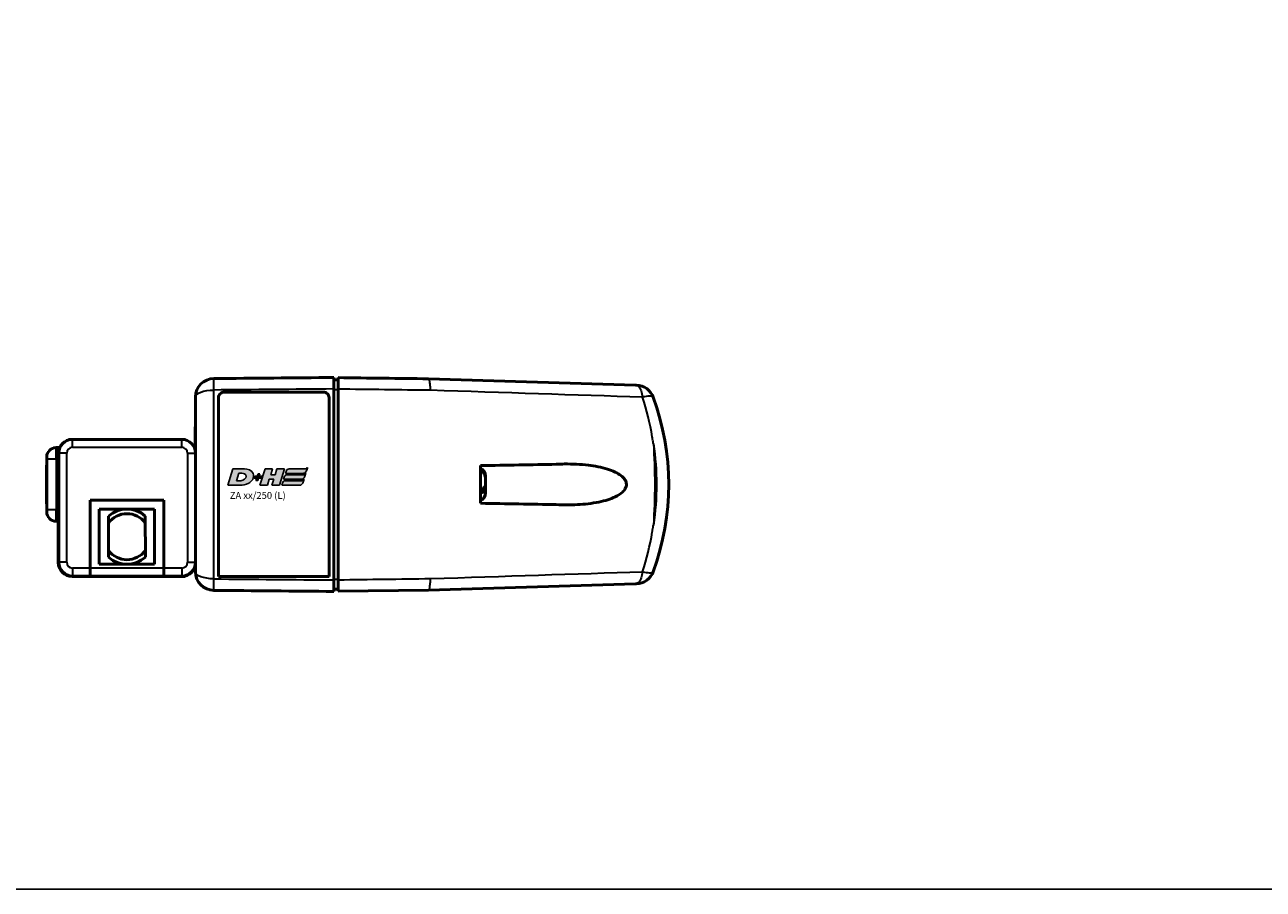
# Model space of a CAD drawing. Units: millimetres. Extents: x -3305 to -1304, y -1768 to 1279.
# Drawn here: x -2573 to -2305, y -1035 to -847 of the extents above; entities that cross this region are included whole.
import ezdxf

# ---------------------------------------------------------------- set-up
doc = ezdxf.new("R2010")
doc.units = ezdxf.units.MM
doc.header["$LTSCALE"] = 2
doc.layers.get('0').update_dxf_attribs({"lineweight": 25})
for name, color, linetype in [('DH_LOGO', 1, 'Continuous'), ('DH_RAHMEN', 124, 'Continuous'), ('DH_SCHRIFT', 2, 'Continuous')]:
    doc.layers.add(name, color=color, linetype=linetype)
doc.layers.add('Sichtbar (ISO)', color=7, linetype='Continuous', lineweight=50)
doc.layers.add('Sichtbar schmal (ISO)', color=3, linetype='Continuous', lineweight=35)
doc.styles.get("Standard").update_dxf_attribs({"font": 'monotxt.shx'})

# ---------------------------------------------------------------- blocks, each defined once
blk = doc.blocks.new('Rahmen_innen')
at = {"layer": 'DH_RAHMEN'}
blk.add_lwpolyline([(-717.45, 1094), (717.45, 1094), (717.45, -1055.66), (-717.45, -1055.66)], close=True, dxfattribs=at)
blk = doc.blocks.new('TYPBEZEICHNUNG (L)')
at = {"layer": 'DH_LOGO'}
h = blk.add_hatch(color=256, dxfattribs=at)
edge = h.paths.add_edge_path()
edge.add_spline(control_points=[(5.43, 1.25), (5.63, 1.65), (5.71, 2.13), (5.56, 2.55)], knot_values=[0.375, 0.375, 0.375, 0.375, 0.5, 0.5, 0.5, 0.5], degree=3, periodic=0)
edge.add_spline(control_points=[(5.56, 2.55), (5.23, 3.29), (4.36, 3.5), (3.62, 3.54)], knot_values=[0.5, 0.5, 0.5, 0.5, 0.625, 0.625, 0.625, 0.625], degree=3, periodic=0)
edge.add_spline(control_points=[(3.62, 3.54), (3.62, 3.54), (3.53, 3.54), (3.53, 3.54)], knot_values=[0.625, 0.625, 0.625, 0.625, 0.75, 0.75, 0.75, 0.75], degree=3, periodic=0)
edge.add_spline(control_points=[(3.53, 3.54), (3.53, 3.54), (1.1, 3.54), (1.1, 3.54)], knot_values=[0.75, 0.75, 0.75, 0.75, 0.875, 0.875, 0.875, 0.875], degree=3, periodic=0)
edge.add_spline(control_points=[(1.1, 3.54), (1.1, 3.54), (0, 0), (0, 0)], knot_values=[0.875, 0.875, 0.875, 0.875, 1, 1, 1, 1], degree=3, periodic=0)
edge.add_spline(control_points=[(0, 0), (0, 0), (2.61, 0), (2.61, 0)], knot_values=[0, 0, 0, 0, 0.125, 0.125, 0.125, 0.125], degree=3, periodic=0)
edge.add_spline(control_points=[(2.61, 0), (3.3, 0.01), (3.95, 0.1), (4.56, 0.42)], knot_values=[0.125, 0.125, 0.125, 0.125, 0.25, 0.25, 0.25, 0.25], degree=3, periodic=0)
edge.add_spline(control_points=[(4.56, 0.42), (4.93, 0.64), (5.22, 0.87), (5.43, 1.25)], knot_values=[0.25, 0.25, 0.25, 0.25, 0.375, 0.375, 0.375, 0.375], degree=3, periodic=0)
edge = h.paths.add_edge_path(flags=16)
edge.add_spline(control_points=[(3.67, 2.47), (4.21, 2.21), (4.04, 1.63), (3.68, 1.29)], knot_values=[0.25, 0.25, 0.25, 0.25, 0.5, 0.5, 0.5, 0.5], degree=3, periodic=0)
edge.add_spline(control_points=[(3.68, 1.29), (3.24, 0.87), (2.49, 0.96), (1.93, 0.96)], knot_values=[0.5, 0.5, 0.5, 0.5, 0.75, 0.75, 0.75, 0.75], degree=3, periodic=0)
edge.add_spline(control_points=[(1.93, 0.96), (1.93, 0.96), (2.44, 2.58), (2.44, 2.58)], knot_values=[0.75, 0.75, 0.75, 0.75, 1, 1, 1, 1], degree=3, periodic=0)
edge.add_spline(control_points=[(2.44, 2.58), (2.82, 2.58), (3.31, 2.62), (3.67, 2.47)], knot_values=[0, 0, 0, 0, 0.25, 0.25, 0.25, 0.25], degree=3, periodic=0)
h = blk.add_hatch(color=256, dxfattribs=at)
edge = h.paths.add_edge_path()
edge.add_spline(control_points=[(10, 1.29), (10, 1.29), (9.61, 0), (9.61, 0)], knot_values=[0.583333, 0.583333, 0.583333, 0.583333, 0.666667, 0.666667, 0.666667, 0.666667], degree=3, periodic=0)
edge.add_spline(control_points=[(9.61, 0), (9.61, 0), (11.23, 0), (11.23, 0)], knot_values=[0.5, 0.5, 0.5, 0.5, 0.583333, 0.583333, 0.583333, 0.583333], degree=3, periodic=0)
edge.add_spline(control_points=[(11.23, 0), (11.23, 0), (12.33, 3.54), (12.33, 3.54)], knot_values=[0.416667, 0.416667, 0.416667, 0.416667, 0.5, 0.5, 0.5, 0.5], degree=3, periodic=0)
edge.add_spline(control_points=[(12.33, 3.54), (12.33, 3.54), (10.71, 3.54), (10.71, 3.54)], knot_values=[0.333333, 0.333333, 0.333333, 0.333333, 0.416667, 0.416667, 0.416667, 0.416667], degree=3, periodic=0)
edge.add_spline(control_points=[(10.71, 3.54), (10.71, 3.54), (10.3, 2.25), (10.3, 2.25)], knot_values=[0.25, 0.25, 0.25, 0.25, 0.333333, 0.333333, 0.333333, 0.333333], degree=3, periodic=0)
edge.add_spline(control_points=[(10.3, 2.25), (10.3, 2.25), (9.34, 2.25), (9.34, 2.25)], knot_values=[0.166667, 0.166667, 0.166667, 0.166667, 0.25, 0.25, 0.25, 0.25], degree=3, periodic=0)
edge.add_spline(control_points=[(9.34, 2.25), (9.34, 2.25), (9.74, 3.54), (9.74, 3.54)], knot_values=[0.083333, 0.083333, 0.083333, 0.083333, 0.166667, 0.166667, 0.166667, 0.166667], degree=3, periodic=0)
edge.add_spline(control_points=[(9.74, 3.54), (9.74, 3.54), (8.11, 3.54), (8.11, 3.54)], knot_values=[0, 0, 0, 0, 0.083333, 0.083333, 0.083333, 0.083333], degree=3, periodic=0)
edge.add_spline(control_points=[(8.11, 3.54), (8.11, 3.54), (7.01, 0), (7.01, 0)], knot_values=[0.916667, 0.916667, 0.916667, 0.916667, 1, 1, 1, 1], degree=3, periodic=0)
edge.add_spline(control_points=[(7.01, 0), (7.01, 0), (8.64, 0), (8.64, 0)], knot_values=[0.833333, 0.833333, 0.833333, 0.833333, 0.916667, 0.916667, 0.916667, 0.916667], degree=3, periodic=0)
edge.add_spline(control_points=[(8.64, 0), (8.64, 0), (9.04, 1.29), (9.04, 1.29)], knot_values=[0.75, 0.75, 0.75, 0.75, 0.833333, 0.833333, 0.833333, 0.833333], degree=3, periodic=0)
edge.add_spline(control_points=[(9.04, 1.29), (9.04, 1.29), (10, 1.29), (10, 1.29)], knot_values=[0.666667, 0.666667, 0.666667, 0.666667, 0.75, 0.75, 0.75, 0.75], degree=3, periodic=0)
h = blk.add_hatch(color=256, dxfattribs=at)
edge = h.paths.add_edge_path()
edge.add_spline(control_points=[(12.54, 2.57), (12.54, 2.57), (16.48, 2.58), (16.48, 2.58)], knot_values=[0.875, 0.875, 0.875, 0.875, 1, 1, 1, 1], degree=3, periodic=0)
edge.add_spline(control_points=[(16.48, 2.58), (16.78, 2.58), (16.96, 2.79), (17.08, 3.05)], knot_values=[0.75, 0.75, 0.75, 0.75, 0.875, 0.875, 0.875, 0.875], degree=3, periodic=0)
edge.add_spline(control_points=[(17.08, 3.05), (17.2, 3.3), (17.28, 3.59), (17.37, 3.87)], knot_values=[0.625, 0.625, 0.625, 0.625, 0.75, 0.75, 0.75, 0.75], degree=3, periodic=0)
edge.add_spline(control_points=[(17.37, 3.87), (17.22, 3.75), (17.06, 3.55), (16.85, 3.54)], knot_values=[0.5, 0.5, 0.5, 0.5, 0.625, 0.625, 0.625, 0.625], degree=3, periodic=0)
edge.add_spline(control_points=[(16.85, 3.54), (16.85, 3.54), (13.35, 3.54), (13.35, 3.54)], knot_values=[0.375, 0.375, 0.375, 0.375, 0.5, 0.5, 0.5, 0.5], degree=3, periodic=0)
edge.add_spline(control_points=[(13.35, 3.54), (13.24, 3.54), (13.03, 3.51), (12.91, 3.41)], knot_values=[0.25, 0.25, 0.25, 0.25, 0.375, 0.375, 0.375, 0.375], degree=3, periodic=0)
edge.add_spline(control_points=[(12.91, 3.41), (12.79, 3.31), (12.72, 3.15), (12.68, 3)], knot_values=[0.125, 0.125, 0.125, 0.125, 0.25, 0.25, 0.25, 0.25], degree=3, periodic=0)
edge.add_spline(control_points=[(12.68, 3), (12.68, 3), (12.54, 2.57), (12.54, 2.57)], knot_values=[0, 0, 0, 0, 0.125, 0.125, 0.125, 0.125], degree=3, periodic=0)
h = blk.add_hatch(color=256, dxfattribs=at)
edge = h.paths.add_edge_path()
edge.add_spline(control_points=[(6.43, 1.97), (6.43, 1.97), (5.89, 1.97), (5.89, 1.97)], knot_values=[0.416667, 0.416667, 0.416667, 0.416667, 0.5, 0.5, 0.5, 0.5], degree=3, periodic=0)
edge.add_spline(control_points=[(5.89, 1.97), (5.89, 1.97), (5.76, 1.56), (5.76, 1.56)], knot_values=[0.333333, 0.333333, 0.333333, 0.333333, 0.416667, 0.416667, 0.416667, 0.416667], degree=3, periodic=0)
edge.add_spline(control_points=[(5.76, 1.56), (5.76, 1.56), (6.31, 1.56), (6.31, 1.56)], knot_values=[0.25, 0.25, 0.25, 0.25, 0.333333, 0.333333, 0.333333, 0.333333], degree=3, periodic=0)
edge.add_spline(control_points=[(6.31, 1.56), (6.31, 1.56), (6.14, 1.04), (6.14, 1.04)], knot_values=[0.166667, 0.166667, 0.166667, 0.166667, 0.25, 0.25, 0.25, 0.25], degree=3, periodic=0)
edge.add_spline(control_points=[(6.14, 1.04), (6.14, 1.04), (6.56, 1.04), (6.56, 1.04)], knot_values=[0.083333, 0.083333, 0.083333, 0.083333, 0.166667, 0.166667, 0.166667, 0.166667], degree=3, periodic=0)
edge.add_spline(control_points=[(6.56, 1.04), (6.56, 1.04), (6.72, 1.56), (6.72, 1.56)], knot_values=[0, 0, 0, 0, 0.083333, 0.083333, 0.083333, 0.083333], degree=3, periodic=0)
edge.add_spline(control_points=[(6.72, 1.56), (6.72, 1.56), (7.27, 1.56), (7.27, 1.56)], knot_values=[0.916667, 0.916667, 0.916667, 0.916667, 1, 1, 1, 1], degree=3, periodic=0)
edge.add_spline(control_points=[(7.27, 1.56), (7.27, 1.56), (7.4, 1.97), (7.4, 1.97)], knot_values=[0.833333, 0.833333, 0.833333, 0.833333, 0.916667, 0.916667, 0.916667, 0.916667], degree=3, periodic=0)
edge.add_spline(control_points=[(7.4, 1.97), (7.4, 1.97), (6.85, 1.97), (6.85, 1.97)], knot_values=[0.75, 0.75, 0.75, 0.75, 0.833333, 0.833333, 0.833333, 0.833333], degree=3, periodic=0)
edge.add_spline(control_points=[(6.85, 1.97), (6.85, 1.97), (7.01, 2.49), (7.01, 2.49)], knot_values=[0.666667, 0.666667, 0.666667, 0.666667, 0.75, 0.75, 0.75, 0.75], degree=3, periodic=0)
edge.add_spline(control_points=[(7.01, 2.49), (7.01, 2.49), (6.59, 2.49), (6.59, 2.49)], knot_values=[0.583333, 0.583333, 0.583333, 0.583333, 0.666667, 0.666667, 0.666667, 0.666667], degree=3, periodic=0)
edge.add_spline(control_points=[(6.59, 2.49), (6.59, 2.49), (6.43, 1.97), (6.43, 1.97)], knot_values=[0.5, 0.5, 0.5, 0.5, 0.583333, 0.583333, 0.583333, 0.583333], degree=3, periodic=0)
h = blk.add_hatch(color=256, dxfattribs=at)
edge = h.paths.add_edge_path()
edge.add_spline(control_points=[(16.05, 0.97), (16.05, 0.97), (12.55, 0.96), (12.55, 0.96)], knot_values=[0.375, 0.375, 0.375, 0.375, 0.5, 0.5, 0.5, 0.5], degree=3, periodic=0)
edge.add_spline(control_points=[(12.55, 0.96), (12.44, 0.96), (12.23, 0.94), (12.11, 0.84)], knot_values=[0.25, 0.25, 0.25, 0.25, 0.375, 0.375, 0.375, 0.375], degree=3, periodic=0)
edge.add_spline(control_points=[(12.11, 0.84), (11.99, 0.74), (11.93, 0.58), (11.88, 0.42)], knot_values=[0.125, 0.125, 0.125, 0.125, 0.25, 0.25, 0.25, 0.25], degree=3, periodic=0)
edge.add_spline(control_points=[(11.88, 0.42), (11.88, 0.42), (11.75, 0), (11.75, 0)], knot_values=[0, 0, 0, 0, 0.125, 0.125, 0.125, 0.125], degree=3, periodic=0)
edge.add_spline(control_points=[(11.75, 0), (11.75, 0), (15.68, 0), (15.68, 0)], knot_values=[0.875, 0.875, 0.875, 0.875, 1, 1, 1, 1], degree=3, periodic=0)
edge.add_spline(control_points=[(15.68, 0), (15.98, 0), (16.17, 0.21), (16.29, 0.47)], knot_values=[0.75, 0.75, 0.75, 0.75, 0.875, 0.875, 0.875, 0.875], degree=3, periodic=0)
edge.add_spline(control_points=[(16.29, 0.47), (16.4, 0.73), (16.48, 1.02), (16.57, 1.3)], knot_values=[0.625, 0.625, 0.625, 0.625, 0.75, 0.75, 0.75, 0.75], degree=3, periodic=0)
edge.add_spline(control_points=[(16.57, 1.3), (16.43, 1.18), (16.26, 0.98), (16.05, 0.97)], knot_values=[0.5, 0.5, 0.5, 0.5, 0.625, 0.625, 0.625, 0.625], degree=3, periodic=0)
h = blk.add_hatch(color=256, dxfattribs=at)
edge = h.paths.add_edge_path()
edge.add_spline(control_points=[(16.45, 2.25), (16.45, 2.25), (12.95, 2.25), (12.95, 2.25)], knot_values=[0.375, 0.375, 0.375, 0.375, 0.5, 0.5, 0.5, 0.5], degree=3, periodic=0)
edge.add_spline(control_points=[(12.95, 2.25), (12.84, 2.25), (12.63, 2.22), (12.51, 2.13)], knot_values=[0.25, 0.25, 0.25, 0.25, 0.375, 0.375, 0.375, 0.375], degree=3, periodic=0)
edge.add_spline(control_points=[(12.51, 2.13), (12.39, 2.02), (12.33, 1.86), (12.28, 1.71)], knot_values=[0.125, 0.125, 0.125, 0.125, 0.25, 0.25, 0.25, 0.25], degree=3, periodic=0)
edge.add_spline(control_points=[(12.28, 1.71), (12.28, 1.71), (12.15, 1.29), (12.15, 1.29)], knot_values=[0, 0, 0, 0, 0.125, 0.125, 0.125, 0.125], degree=3, periodic=0)
edge.add_spline(control_points=[(12.15, 1.29), (12.15, 1.29), (16.08, 1.29), (16.08, 1.29)], knot_values=[0.875, 0.875, 0.875, 0.875, 1, 1, 1, 1], degree=3, periodic=0)
edge.add_spline(control_points=[(16.08, 1.29), (16.38, 1.29), (16.56, 1.5), (16.69, 1.76)], knot_values=[0.75, 0.75, 0.75, 0.75, 0.875, 0.875, 0.875, 0.875], degree=3, periodic=0)
edge.add_spline(control_points=[(16.69, 1.76), (16.8, 2.01), (16.88, 2.31), (16.97, 2.58)], knot_values=[0.625, 0.625, 0.625, 0.625, 0.75, 0.75, 0.75, 0.75], degree=3, periodic=0)
edge.add_spline(control_points=[(16.97, 2.58), (16.82, 2.47), (16.66, 2.26), (16.45, 2.25)], knot_values=[0.5, 0.5, 0.5, 0.5, 0.625, 0.625, 0.625, 0.625], degree=3, periodic=0)
for points in [[(1.1, 3.54), (1.1, 3.54), (0, 0), (0, 0)], [(1.1, 3.54), (1.1, 3.54), (0, 0), (0, 0)], [(3.53, 3.54), (3.53, 3.54), (1.1, 3.54), (1.1, 3.54)], [(3.53, 3.54), (3.53, 3.54), (1.1, 3.54), (1.1, 3.54)], [(3.62, 3.54), (3.62, 3.54), (3.53, 3.54), (3.53, 3.54)], [(3.62, 3.54), (3.62, 3.54), (3.53, 3.54), (3.53, 3.54)], [(5.56, 2.55), (5.23, 3.29), (4.36, 3.5), (3.62, 3.54)], [(5.56, 2.55), (5.23, 3.29), (4.36, 3.5), (3.62, 3.54)], [(7.01, 0), (7.01, 0), (8.11, 3.54), (8.11, 3.54)], [(8.11, 3.54), (8.11, 3.54), (9.74, 3.54), (9.74, 3.54)], [(9.74, 3.54), (9.74, 3.54), (9.34, 2.25), (9.34, 2.25)], [(10.3, 2.25), (10.3, 2.25), (10.71, 3.54), (10.71, 3.54)], [(10.71, 3.54), (10.71, 3.54), (12.33, 3.54), (12.33, 3.54)], [(12.33, 3.54), (12.33, 3.54), (11.23, 0), (11.23, 0)], [(12.54, 2.57), (12.54, 2.57), (12.68, 3), (12.68, 3)], [(12.54, 2.57), (12.54, 2.57), (12.68, 3), (12.68, 3)], [(12.68, 3), (12.72, 3.15), (12.79, 3.31), (12.91, 3.41)], [(12.68, 3), (12.72, 3.15), (12.79, 3.31), (12.91, 3.41)], [(12.91, 3.41), (13.03, 3.51), (13.24, 3.54), (13.35, 3.54)], [(12.91, 3.41), (13.03, 3.51), (13.24, 3.54), (13.35, 3.54)], [(13.35, 3.54), (13.35, 3.54), (16.85, 3.54), (16.85, 3.54)], [(13.35, 3.54), (13.35, 3.54), (16.85, 3.54), (16.85, 3.54)], [(17.08, 3.05), (16.96, 2.79), (16.78, 2.58), (16.48, 2.58)], [(17.08, 3.05), (16.96, 2.79), (16.78, 2.58), (16.48, 2.58)], [(16.85, 3.54), (17.06, 3.55), (17.22, 3.75), (17.37, 3.87)], [(16.85, 3.54), (17.06, 3.55), (17.22, 3.75), (17.37, 3.87)], [(17.37, 3.87), (17.28, 3.59), (17.2, 3.3), (17.08, 3.05)], [(17.37, 3.87), (17.28, 3.59), (17.2, 3.3), (17.08, 3.05)], [(0, 0), (0, 0), (2.61, 0), (2.61, 0)], [(0, 0), (0, 0), (2.61, 0), (2.61, 0)], [(1.93, 0.96), (1.93, 0.96), (2.44, 2.58), (2.44, 2.58)], [(1.93, 0.96), (1.93, 0.96), (2.44, 2.58), (2.44, 2.58)], [(3.68, 1.29), (3.24, 0.87), (2.49, 0.96), (1.93, 0.96)], [(3.68, 1.29), (3.24, 0.87), (2.49, 0.96), (1.93, 0.96)], [(2.44, 2.58), (2.82, 2.58), (3.31, 2.62), (3.67, 2.47)], [(2.44, 2.58), (2.82, 2.58), (3.31, 2.62), (3.67, 2.47)], [(2.61, 0), (3.3, 0.01), (3.95, 0.1), (4.56, 0.42)], [(2.61, 0), (3.3, 0.01), (3.95, 0.1), (4.56, 0.42)], [(3.67, 2.47), (4.21, 2.21), (4.04, 1.63), (3.68, 1.29)], [(3.67, 2.47), (4.21, 2.21), (4.04, 1.63), (3.68, 1.29)], [(4.56, 0.42), (4.93, 0.64), (5.22, 0.87), (5.43, 1.25)], [(4.56, 0.42), (4.93, 0.64), (5.22, 0.87), (5.43, 1.25)], [(5.43, 1.25), (5.63, 1.65), (5.71, 2.13), (5.56, 2.55)], [(5.43, 1.25), (5.63, 1.65), (5.71, 2.13), (5.56, 2.55)], [(5.76, 1.56), (5.76, 1.56), (5.89, 1.97), (5.89, 1.97)], [(6.31, 1.56), (6.31, 1.56), (5.76, 1.56), (5.76, 1.56)], [(5.89, 1.97), (5.89, 1.97), (6.43, 1.97), (6.43, 1.97)], [(6.14, 1.04), (6.14, 1.04), (6.31, 1.56), (6.31, 1.56)], [(6.56, 1.04), (6.56, 1.04), (6.14, 1.04), (6.14, 1.04)], [(6.43, 1.97), (6.43, 1.97), (6.59, 2.49), (6.59, 2.49)], [(6.72, 1.56), (6.72, 1.56), (6.56, 1.04), (6.56, 1.04)], [(6.59, 2.49), (6.59, 2.49), (7.01, 2.49), (7.01, 2.49)], [(7.27, 1.56), (7.27, 1.56), (6.72, 1.56), (6.72, 1.56)], [(7.01, 2.49), (7.01, 2.49), (6.85, 1.97), (6.85, 1.97)], [(6.85, 1.97), (6.85, 1.97), (7.4, 1.97), (7.4, 1.97)], [(8.64, 0), (8.64, 0), (7.01, 0), (7.01, 0)], [(7.4, 1.97), (7.4, 1.97), (7.27, 1.56), (7.27, 1.56)], [(9.04, 1.29), (9.04, 1.29), (8.64, 0), (8.64, 0)], [(10, 1.29), (10, 1.29), (9.04, 1.29), (9.04, 1.29)], [(9.34, 2.25), (9.34, 2.25), (10.3, 2.25), (10.3, 2.25)], [(9.61, 0), (9.61, 0), (10, 1.29), (10, 1.29)], [(11.23, 0), (11.23, 0), (9.61, 0), (9.61, 0)], [(11.75, 0), (11.75, 0), (11.88, 0.42), (11.88, 0.42)], [(11.75, 0), (11.75, 0), (11.88, 0.42), (11.88, 0.42)], [(15.68, 0), (15.68, 0), (11.75, 0), (11.75, 0)], [(15.68, 0), (15.68, 0), (11.75, 0), (11.75, 0)], [(11.88, 0.42), (11.93, 0.58), (11.99, 0.74), (12.11, 0.84)], [(11.88, 0.42), (11.93, 0.58), (11.99, 0.74), (12.11, 0.84)], [(12.11, 0.84), (12.23, 0.94), (12.44, 0.96), (12.55, 0.96)], [(12.11, 0.84), (12.23, 0.94), (12.44, 0.96), (12.55, 0.96)], [(12.15, 1.29), (12.15, 1.29), (12.28, 1.71), (12.28, 1.71)], [(12.15, 1.29), (12.15, 1.29), (12.28, 1.71), (12.28, 1.71)], [(16.08, 1.29), (16.08, 1.29), (12.15, 1.29), (12.15, 1.29)], [(16.08, 1.29), (16.08, 1.29), (12.15, 1.29), (12.15, 1.29)], [(12.28, 1.71), (12.33, 1.86), (12.39, 2.02), (12.51, 2.13)], [(12.28, 1.71), (12.33, 1.86), (12.39, 2.02), (12.51, 2.13)], [(12.51, 2.13), (12.63, 2.22), (12.84, 2.25), (12.95, 2.25)], [(12.51, 2.13), (12.63, 2.22), (12.84, 2.25), (12.95, 2.25)], [(16.48, 2.58), (16.48, 2.58), (12.54, 2.57), (12.54, 2.57)], [(16.48, 2.58), (16.48, 2.58), (12.54, 2.57), (12.54, 2.57)], [(12.55, 0.96), (12.55, 0.96), (16.05, 0.97), (16.05, 0.97)], [(12.55, 0.96), (12.55, 0.96), (16.05, 0.97), (16.05, 0.97)], [(12.95, 2.25), (12.95, 2.25), (16.45, 2.25), (16.45, 2.25)], [(12.95, 2.25), (12.95, 2.25), (16.45, 2.25), (16.45, 2.25)], [(16.29, 0.47), (16.17, 0.21), (15.98, 0), (15.68, 0)], [(16.29, 0.47), (16.17, 0.21), (15.98, 0), (15.68, 0)], [(16.05, 0.97), (16.26, 0.98), (16.43, 1.18), (16.57, 1.3)], [(16.05, 0.97), (16.26, 0.98), (16.43, 1.18), (16.57, 1.3)], [(16.69, 1.76), (16.56, 1.5), (16.38, 1.29), (16.08, 1.29)], [(16.69, 1.76), (16.56, 1.5), (16.38, 1.29), (16.08, 1.29)], [(16.57, 1.3), (16.48, 1.02), (16.4, 0.73), (16.29, 0.47)], [(16.57, 1.3), (16.48, 1.02), (16.4, 0.73), (16.29, 0.47)], [(16.45, 2.25), (16.66, 2.26), (16.82, 2.47), (16.97, 2.58)], [(16.45, 2.25), (16.66, 2.26), (16.82, 2.47), (16.97, 2.58)], [(16.97, 2.58), (16.88, 2.31), (16.8, 2.01), (16.69, 1.76)], [(16.97, 2.58), (16.88, 2.31), (16.8, 2.01), (16.69, 1.76)]]:
    blk.add_open_spline(points, degree=3, dxfattribs=at)
at = {"layer": 'DH_SCHRIFT'}
blk.add_text('ZA xx/250 (L)', height=1.5, dxfattribs=at).set_placement((0.46, -2.97))
blk = doc.blocks.new('ZAxx-250_l   (T)')
at = {"layer": 'Sichtbar (ISO)'}
for p, q in [((44.9, 27.85), (45.9, 27.87)), ((110.44, 26.69), (65.5, 28.07)), ((21.1, 25.16), (42.7, 25.16)), ((44.9, -15.66), (44.9, 25.86)), ((14.9, 24.12), (14.9, 11.9)), ((19.9, 24.03), (19.9, -14.91)), ((43.9, -14.91), (43.9, 24.03)), ((14.8, 17.6), (14.8, 15.6)), ((14.9, 17.6), (14.8, 17.6)), ((-12.65, 14.9), (-11.9, 14.9)), ((-12.65, 14.9), (-12.65, 14.8)), ((-11.9, 14.9), (-11.8, 14.9)), ((11.9, 14.9), (-11.8, 14.9)), ((11.9, 14.9), (12.65, 14.9)), ((12.65, 14.9), (12.65, 14.8)), ((14.8, 12.67), (14.8, 15.6)), ((-17.4, 11.1), (-17.4, 10.6)), ((-15.4, 13.1), (-14.9, 13.1)), ((-14.9, 13.1), (-14.65, 13.1)), ((-14.9, -11.9), (-14.9, 11.9)), ((-14.8, 11.9), (-14.8, -11.8)), ((14.9, -11.8), (14.9, 11.9)), ((-17.44, 9.3), (-17.4, 9.31)), ((-17.44, 9.3), (-17.44, 0.9)), ((-17.4, 6.43), (-17.4, 10.6)), ((-17.4, 3.77), (-17.4, 6.43)), ((77.85, 6.89), (77.85, 6.9)), ((77.85, 6.49), (77.85, 6.89)), ((77.85, 4.88), (77.85, 6.49)), ((-17.4, -0.4), (-17.4, 3.77)), ((77.85, 4.44), (77.54, 4.44)), ((77.85, 4.84), (77.85, 4.88)), ((77.85, 4.84), (77.85, 4.84)), ((77.85, 4.44), (77.85, 4.84)), ((77.85, 3.96), (77.85, 4.44)), ((77.85, 3.3), (77.85, 3.96)), ((-17.44, 0.9), (-17.4, 0.89)), ((-7.95, 1.7), (-7.95, -13.07)), ((8.05, 1.7), (-7.95, 1.7)), ((-7.95, -13.07), (-7.95, 1.7)), ((8.05, 1.7), (-7.95, 1.7)), ((8.05, -13.07), (8.05, 1.7)), ((8.05, 1.7), (8.05, -13.07)), ((-17.4, -0.4), (-17.4, -0.9)), ((-6, -12.25), (-6, -0.25)), ((6, -0.25), (-6, -0.25)), ((6, -0.25), (6, -12.25)), ((-15.4, -2.9), (-14.9, -2.9)), ((-3.99, -9.26), (-4.01, -3.26)), ((3.99, -3.24), (4.01, -9.24)), ((-7.95, -14.8), (-7.95, -13.07)), ((-7.95, -13.07), (-7.95, -14.8)), ((6, -12.25), (-6, -12.25)), ((8.05, -13.07), (8.05, -14.8)), ((8.05, -14.8), (8.05, -13.07)), ((14.9, -11.8), (14.9, -11.9)), ((14.9, -11.9), (14.9, -13.92)), ((11.9, -14.9), (-11.9, -14.9)), ((-11.8, -14.8), (-7.95, -14.8)), ((8.05, -14.8), (-7.95, -14.8)), ((8.05, -14.8), (11.9, -14.8)), ((12.65, -14.9), (11.9, -14.9)), ((12.65, -14.9), (12.65, -14.8)), ((19.9, -14.91), (43.9, -14.91)), ((45.9, -17.67), (44.9, -17.65)), ((45.9, -18.11), (65.5, -17.87)), ((65.5, -17.87), (110.44, -16.49))]:
    blk.add_line(p, q, dxfattribs=at)
for centre, radius, start, end in [((18.9, 24.12), 4, 90.5, 180), ((110.53, 22.68), 4, 20.167, 88.239), ((62.66, 5.1), 55, 339.833, 20.167), ((-11.9, 11.9), 3, 90, 180), ((-11.8, 11.9), 3, 90, 180), ((11.9, 11.9), 3, 0, 90), ((-15.4, 11.1), 2, 90, 180), ((75.85, 6.9), 2, 0, 61.6406), ((75.85, 3.3), 2, 298.3594, 0), ((-15.4, -0.9), 2, 180, 270), ((0, -6.25), 6, 48.2884, 131.9091), ((0, -6.25), 5, 36.9687, 143.2289), ((0, -6.25), 5, 216.9687, 323.2289), ((0, -6.25), 6, 228.2884, 311.9091), ((-11.9, -11.9), 3, 180, 270), ((-11.8, -11.8), 3, 180, 270), ((11.9, -11.8), 3, 270, 0), ((11.9, -11.9), 3, 270, 0), ((18.9, -13.92), 4, 180, 269.5), ((110.53, -12.48), 4, 271.761, 339.833)]:
    blk.add_arc(centre, radius, start, end, dxfattribs=at)
at = {"layer": 'Sichtbar (ISO)', "extrusion": (0, 0, -1)}
for centre, major_axis, start_param, end_param in [((228.61, 22.93), (-163.11, 5.14), 6.280466, 6.283185), ((456.59, -5.55), (-391.09, -12.32), 0, 0.001756)]:
    blk.add_ellipse(centre, major_axis=major_axis, ratio=0.00001, start_param=start_param, end_param=end_param, dxfattribs=at)
at = {"layer": 'Sichtbar (ISO)'}
for points in [[(18.87, 28.12), (27.54, 28.2), (36.22, 28.27), (44.9, 28.35)], [(45.9, 28.31), (52.45, 28.23), (58.98, 28.15), (65.5, 28.07)], [(111.98, 24.11), (111.98, 24.09), (111.98, 24.08), (111.99, 24.06)], [(76.8, 9.2), (82.38, 9.3), (87.91, 9.39), (93.25, 9.49)], [(93.25, 0.71), (87.91, 0.81), (82.38, 0.9), (76.8, 1)], [(111.99, -13.86), (111.98, -13.88), (111.98, -13.89), (111.98, -13.91)], [(44.9, -18.15), (36.22, -18.07), (27.54, -18), (18.87, -17.92)]]:
    blk.add_open_spline(points, degree=3, dxfattribs=at)
for points, knots in [([(44.9, 28.35), (44.9, 28.35), (44.9, 28.29), (44.9, 28.06), (44.9, 27.89), (44.9, 27.4), (44.9, 27.11), (44.9, 26.57), (44.9, 26.23), (44.9, 25.86)], [0, 0, 0, 0, 0.1182704, 0.1182704, 0.2364834, 0.2364834, 0.3814689, 0.3814689, 0.5708922, 0.5708922, 0.5708922, 0.5708922]), ([(45.9, 25.82), (45.9, 26.18), (45.9, 26.52), (45.9, 27.06), (45.9, 27.36), (45.9, 27.85), (45.9, 28.02), (45.9, 28.25), (45.9, 28.31), (45.9, 28.31)], [0, 0, 0, 0, 0.1183671, 0.1183671, 0.2088888, 0.2088888, 0.2829033, 0.2829033, 0.3569569, 0.3569569, 0.3569569, 0.3569569]), ([(21.1, 25.16), (20.95, 25.16), (20.79, 25.13), (20.49, 25.01), (20.36, 24.93), (20.14, 24.73), (20.05, 24.6), (19.93, 24.32), (19.9, 24.17), (19.9, 24.03)], [0.3623518, 0.3623518, 0.3623518, 0.3623518, 0.4076085, 0.4076085, 0.4528653, 0.4528653, 0.4982344, 0.4982344, 0.5436035, 0.5436035, 0.5436035, 0.5436035]), ([(43.9, 24.03), (43.9, 24.17), (43.87, 24.32), (43.75, 24.6), (43.65, 24.73), (43.44, 24.93), (43.31, 25.01), (43.01, 25.13), (42.85, 25.16), (42.7, 25.16)], [0.5434519, 0.5434519, 0.5434519, 0.5434519, 0.5888797, 0.5888797, 0.6343075, 0.6343075, 0.6795055, 0.6795055, 0.7247036, 0.7247036, 0.7247036, 0.7247036]), ([(45.9, -15.62), (45.9, -12.56), (45.9, -9.13), (45.9, -2), (45.9, 1.71), (45.9, 5.1), (45.9, 8.49), (45.9, 12.2), (45.9, 19.33), (45.9, 22.76), (45.9, 25.82)], [-2.000587, -2.000587, -2.000587, -2.000587, -1.018084, -1.018084, 0, 0, 0, 1.018084, 1.018084, 2.000587, 2.000587, 2.000587, 2.000587]), ([(110.44, 26.69), (110.49, 26.69), (110.6, 26.68), (110.65, 26.68), (110.65, 26.68)], [0.00807698, 0.00807698, 0.00807698, 0.00807698, 0.0244474, 0.05370553, 0.05370553, 0.05370553, 0.05370553]), ([(76.8, 9.2), (76.8, 7.8), (76.8, 6.43), (76.8, 5.1), (76.8, 3.77), (76.8, 2.4), (76.8, 1)], [-0.397927, -0.397927, -0.397927, -0.397927, 0, 0, 0, 0.397927, 0.397927, 0.397927, 0.397927]), ([(77.85, 6.89), (77.85, 7.12), (77.79, 7.4), (77.6, 7.83), (77.43, 8.06), (77.25, 8.23), (77.25, 8.23), (77.24, 8.24)], [-1.7102343, -1.7102343, -1.7102343, -1.7102343, -1.6334069, -1.6334069, -1.5586495, -1.5586495, -1.5558743, -1.5558743, -1.5558743, -1.5558743]), ([(77.24, 8.24), (77.27, 8.17), (77.28, 8.1), (77.28, 8.04), (77.28, 7.98), (77.27, 7.91), (77.24, 7.84)], [-0.04735453, -0.04735453, -0.04735453, -0.04735453, 0, 0, 0, 0.04735453, 0.04735453, 0.04735453, 0.04735453]), ([(93.25, 9.49), (93.84, 9.52), (94.43, 9.54), (96.75, 9.57), (98.53, 9.49), (101.6, 9.12), (103.03, 8.85), (105.58, 8.05), (106.57, 7.57), (107.6, 6.79), (107.92, 6.49), (108.29, 5.92), (108.4, 5.69), (108.49, 5.23), (108.49, 5.02), (108.42, 4.6), (108.34, 4.39), (108.07, 3.91), (107.86, 3.66), (107.16, 3.02), (106.57, 2.67), (105.07, 1.96), (103.89, 1.57), (100.98, 0.97), (99.39, 0.79), (96.34, 0.63), (94.79, 0.63), (93.25, 0.71)], [1.232644, 1.232644, 1.232644, 1.232644, 1.358495, 1.358495, 1.733227, 1.733227, 2.029402, 2.029402, 2.312714, 2.312714, 2.445551, 2.445551, 2.524686, 2.524686, 2.588981, 2.588981, 2.656344, 2.656344, 2.754985, 2.754985, 2.949348, 2.949348, 3.26951, 3.26951, 3.604646, 3.604646, 3.930977, 3.930977, 3.930977, 3.930977]), ([(-17.4, 3.77), (-17.4, 4.2), (-17.39, 4.68), (-17.39, 5.52), (-17.4, 6), (-17.4, 6.43)], [0.7893888, 0.7893888, 0.7893888, 0.7893888, 0.9161082, 0.9161082, 1.0428277, 1.0428277, 1.0428277, 1.0428277]), ([(77.24, 7.84), (77.25, 7.84), (77.25, 7.83), (77.43, 7.66), (77.6, 7.43), (77.79, 7), (77.85, 6.73), (77.85, 6.49)], [-0.3254005, -0.3254005, -0.3254005, -0.3254005, -0.3226253, -0.3226253, -0.2478679, -0.2478679, -0.1710405, -0.1710405, -0.1710405, -0.1710405]), ([(77.85, 4.88), (77.85, 4.78), (77.79, 4.66), (77.6, 4.47), (77.43, 4.37), (77.25, 4.3), (77.25, 4.3), (77.24, 4.3)], [-1.7102343, -1.7102343, -1.7102343, -1.7102343, -1.6334069, -1.6334069, -1.5586495, -1.5586495, -1.5558743, -1.5558743, -1.5558743, -1.5558743]), ([(77.24, 4.3), (77.27, 4.14), (77.28, 3.98), (77.28, 3.84), (77.28, 3.69), (77.27, 3.53), (77.24, 3.38)], [-0.04735453, -0.04735453, -0.04735453, -0.04735453, 0, 0, 0, 0.04735453, 0.04735453, 0.04735453, 0.04735453]), ([(77.24, 3.38), (77.25, 3.38), (77.25, 3.38), (77.43, 3.46), (77.6, 3.55), (77.79, 3.74), (77.85, 3.86), (77.85, 3.96)], [-0.3254005, -0.3254005, -0.3254005, -0.3254005, -0.3226253, -0.3226253, -0.2478679, -0.2478679, -0.1710405, -0.1710405, -0.1710405, -0.1710405]), ([(44.9, -15.66), (44.9, -16.02), (44.9, -16.37), (44.9, -16.98), (44.9, -17.25), (44.9, -17.74), (44.9, -17.89), (44.9, -18.09), (44.9, -18.15), (44.9, -18.15)], [0, 0, 0, 0, 0.1182705, 0.1182705, 0.2364834, 0.2364834, 0.381469, 0.381469, 0.570892, 0.570892, 0.570892, 0.570892]), ([(45.9, -18.11), (45.9, -18.11), (45.9, -18.05), (45.9, -17.82), (45.9, -17.65), (45.9, -17.16), (45.9, -16.87), (45.9, -16.33), (45.9, -15.98), (45.9, -15.62)], [0, 0, 0, 0, 0.1183468, 0.1183468, 0.2366314, 0.2366314, 0.3817178, 0.3817178, 0.5712921, 0.5712921, 0.5712921, 0.5712921]), ([(110.65, -16.48), (110.65, -16.48), (110.6, -16.48), (110.49, -16.49), (110.44, -16.49)], [0, 0, 0, 0, 0.02925813, 0.04562854, 0.04562854, 0.04562854, 0.04562854])]:
    blk.add_open_spline(points, degree=3, knots=knots, dxfattribs=at)
for points in [[(-4.01, -3.26), (-4.01, -2.59), (-4.01, -1.78)], [(3.99, -1.77), (3.99, -2.57), (3.99, -3.24)], [(-3.99, -10.73), (-3.99, -9.93), (-3.99, -9.26)], [(4.01, -9.24), (4.01, -9.91), (4.01, -10.71)]]:
    blk.add_rational_spline(points, [1, 1.00907742727, 1], degree=2, dxfattribs=at)
at = {"layer": 'Sichtbar schmal (ISO)'}
for p, q in [((18.87, -15.42), (18.87, 25.62)), ((45.9, 25.68), (44.9, 25.67)), ((-11.8, 13.17), (-11.8, 14.9)), ((11.9, 13.17), (11.9, 14.9)), ((14.9, 15.6), (14.8, 15.6)), ((-15.4, 10.6), (-15.4, 13.1)), ((-14.9, 11.9), (-14.9, 13.1)), ((-13.07, 11.9), (-14.8, 11.9)), ((-13.07, -11.8), (-13.07, 11.9)), ((-11.8, 13.17), (11.9, 13.17)), ((13.17, 11.9), (13.17, -11.8)), ((13.17, 11.9), (14.9, 11.9)), ((-15.4, 10.6), (-17.4, 10.6)), ((-15.4, 10.6), (-15.4, -0.4)), ((-15.4, 10.6), (-14.9, 10.6)), ((-15.4, -0.4), (-17.4, -0.4)), ((-15.4, -2.9), (-15.4, -0.4)), ((-15.4, -0.4), (-14.9, -0.4)), ((-13.07, -11.8), (-14.8, -11.8)), ((-7.95, -13.07), (-11.8, -13.07)), ((-11.8, -13.07), (-11.8, -14.8)), ((8.05, -13.07), (-7.95, -13.07)), ((11.9, -13.07), (8.05, -13.07)), ((11.9, -13.07), (11.9, -14.8)), ((13.17, -11.8), (14.9, -11.8)), ((44.9, -15.47), (45.9, -15.48))]:
    blk.add_line(p, q, dxfattribs=at)
for centre, start, end in [((-11.8, 11.9), 90, 180), ((11.9, 11.9), 0, 90), ((-11.8, -11.8), 180, 270), ((11.9, -11.8), 270, 0)]:
    blk.add_arc(centre, 1.27, start, end, dxfattribs=at)
at = {"layer": 'Sichtbar schmal (ISO)', "extrusion": (0, 0, -1)}
for centre, major_axis, ratio, start_param, end_param in [((18.9, 24.12), (-0.03, 4), 0.005886, 5.096478, 6.283185), ((18.9, 24.12), (-4, 0), 0.374667, 0, 1.56207), ((43.4, 25.85), (-171.83, 2.22), 0.000011, 4.580971, 4.697856), ((55.6, 25.9), (-148.25, 4.81), 0.000031, 4.322227, 4.642724), ((92.08, 5.1), (0, -55), 0.409756, 4.551047, 4.873731), ((62.66, 5.1), (0, 55), 0.951707, 1.409454, 1.732139), ((-14.7, 13.1), (-0.2, 0), 0.97561, 4.843282, 6.283185), ((18.9, -13.92), (-4, 0), 0.374667, 4.721116, 6.283185), ((18.9, -13.92), (-0.03, -4), 0.005886, 0, 1.186707), ((46.64, -15.61), (-147.98, -1.91), 0.00001, 1.565788, 1.70144), ((50.15, -15.87), (-160.32, -5.2), 0.000034, 1.669296, 1.966751)]:
    blk.add_ellipse(centre, major_axis=major_axis, ratio=ratio, start_param=start_param, end_param=end_param, dxfattribs=at)
at = {"layer": 'Sichtbar schmal (ISO)'}
for points, knots in [([(65.92, 25.56), (65.92, 25.57), (65.92, 25.57), (65.92, 25.62), (65.91, 26.08), (65.84, 26.82), (65.81, 27.11), (65.73, 27.6), (65.69, 27.77), (65.6, 28), (65.55, 28.07), (65.5, 28.07)], [-0.00201833, -0.00201833, -0.00201833, -0.00201833, 0, 0, 0.01548688, 0.01548688, 0.02266773, 0.02266773, 0.02857088, 0.02857088, 0.03447636, 0.03447636, 0.03447636, 0.03447636]), ([(110.44, 26.69), (110.45, 26.69), (110.45, 26.69), (110.45, 26.69), (110.52, 26.68), (110.59, 26.67), (110.65, 26.65), (110.72, 26.63), (110.78, 26.61), (110.84, 26.58), (110.95, 26.51), (111.05, 26.43), (111.15, 26.32), (111.29, 26.17), (111.42, 25.97), (111.53, 25.74), (111.58, 25.64), (111.62, 25.53), (111.66, 25.42), (111.8, 25.04), (111.91, 24.59), (111.98, 24.11)], [-0.4794635, -0.4794635, -0.4794635, -0.4794635, -0.4776974, -0.4776974, -0.4776974, -0.4329462, -0.4329462, -0.4329462, -0.3905016, -0.3905016, -0.3905016, -0.312308, -0.312308, -0.312308, -0.2027605, -0.2027605, -0.2027605, -0.156257, -0.156257, -0.156257, 0, 0, 0, 0]), ([(114.28, 24.06), (114.23, 24.22), (113.68, 24.36), (112.52, 24.21), (111.98, 24.11)], [-0.05370553, -0.05370553, -0.05370553, -0.05370553, -0.0244474, -0.0025038, -0.0025038, -0.0025038, -0.0025038]), ([(114.32, 13.94), (114.3, 14.09), (114.27, 14.25), (114.25, 14.4), (114.2, 14.76), (114.14, 15.11), (114.08, 15.46), (113.59, 18.41), (112.88, 21.29), (111.99, 24.06)], [-0.047408, -0.047408, -0.047408, -0.047408, 0, 0, 0, 0.108397, 0.108397, 0.108397, 1.012683, 1.012683, 1.012683, 1.012683]), ([(-14.9, 13.1), (-14.9, 13.1), (-14.89, 13.1), (-14.82, 13.1), (-14.73, 13.05), (-14.71, 12.96)], [-0.0049408, -0.0049408, -0.0049408, -0.0049408, 0, 0, 0.1503605, 0.1503605, 0.1503605, 0.1503605]), ([(111.99, -13.86), (112.88, -11.09), (113.59, -8.21), (114.08, -5.26), (114.14, -4.91), (114.2, -4.56), (114.25, -4.2), (114.27, -4.05), (114.3, -3.89), (114.32, -3.73)], [0.470392, 0.470392, 0.470392, 0.470392, 1.374929, 1.374929, 1.374929, 1.483356, 1.483356, 1.483356, 1.530778, 1.530778, 1.530778, 1.530778]), ([(65.5, -17.87), (65.57, -17.87), (65.63, -17.76), (65.69, -17.56), (65.73, -17.41), (65.77, -17.22), (65.8, -16.98), (65.81, -16.89), (65.82, -16.8), (65.83, -16.71), (65.85, -16.52), (65.87, -16.31), (65.89, -16.08), (65.9, -15.86), (65.91, -15.62), (65.92, -15.37), (65.92, -15.37), (65.92, -15.36), (65.92, -15.36)], [0, 0, 0, 0, 0.1562554, 0.1562554, 0.1562554, 0.2715118, 0.2715118, 0.2715118, 0.3125192, 0.3125192, 0.3125192, 0.3932161, 0.3932161, 0.3932161, 0.4739139, 0.4739139, 0.4739139, 0.4754058, 0.4754058, 0.4754058, 0.4754058]), ([(111.98, -13.91), (111.91, -14.39), (111.8, -14.84), (111.66, -15.22), (111.62, -15.33), (111.58, -15.44), (111.53, -15.54), (111.42, -15.77), (111.29, -15.97), (111.15, -16.12), (111.05, -16.23), (110.95, -16.31), (110.84, -16.38), (110.78, -16.41), (110.72, -16.43), (110.65, -16.45), (110.59, -16.47), (110.52, -16.48), (110.45, -16.49), (110.45, -16.49), (110.45, -16.49), (110.44, -16.49)], [-0.4746232, -0.4746232, -0.4746232, -0.4746232, -0.3193719, -0.3193719, -0.3193719, -0.2731676, -0.2731676, -0.2731676, -0.1643251, -0.1643251, -0.1643251, -0.0866347, -0.0866347, -0.0866347, -0.0444633, -0.0444633, -0.0444633, 0, 0, 0, 0.0017547, 0.0017547, 0.0017547, 0.0017547]), ([(111.98, -13.91), (112.52, -14.01), (113.68, -14.16), (114.23, -14.02), (114.28, -13.86)], [-0.05120168, -0.05120168, -0.05120168, -0.05120168, -0.02925813, 0, 0, 0, 0])]:
    blk.add_open_spline(points, degree=3, knots=knots, dxfattribs=at)
for points in [[(44.9, 25.86), (36.22, 25.78), (27.54, 25.7), (18.87, 25.62)], [(18.87, -15.42), (27.54, -15.5), (36.22, -15.58), (44.9, -15.66)]]:
    blk.add_open_spline(points, degree=3, dxfattribs=at)
blk.add_blockref('TYPBEZEICHNUNG (L)', (21.88, 4.94))

msp = doc.modelspace()

# ---------------------------------------------------------------- block references
for name, p in [('Rahmen_innen', (-2266.986, 21.135)), ('ZAxx-250_l   (T)', (-2551.286, -951.643))]:
    msp.add_blockref(name, p)

doc.saveas('drawing.dxf')
